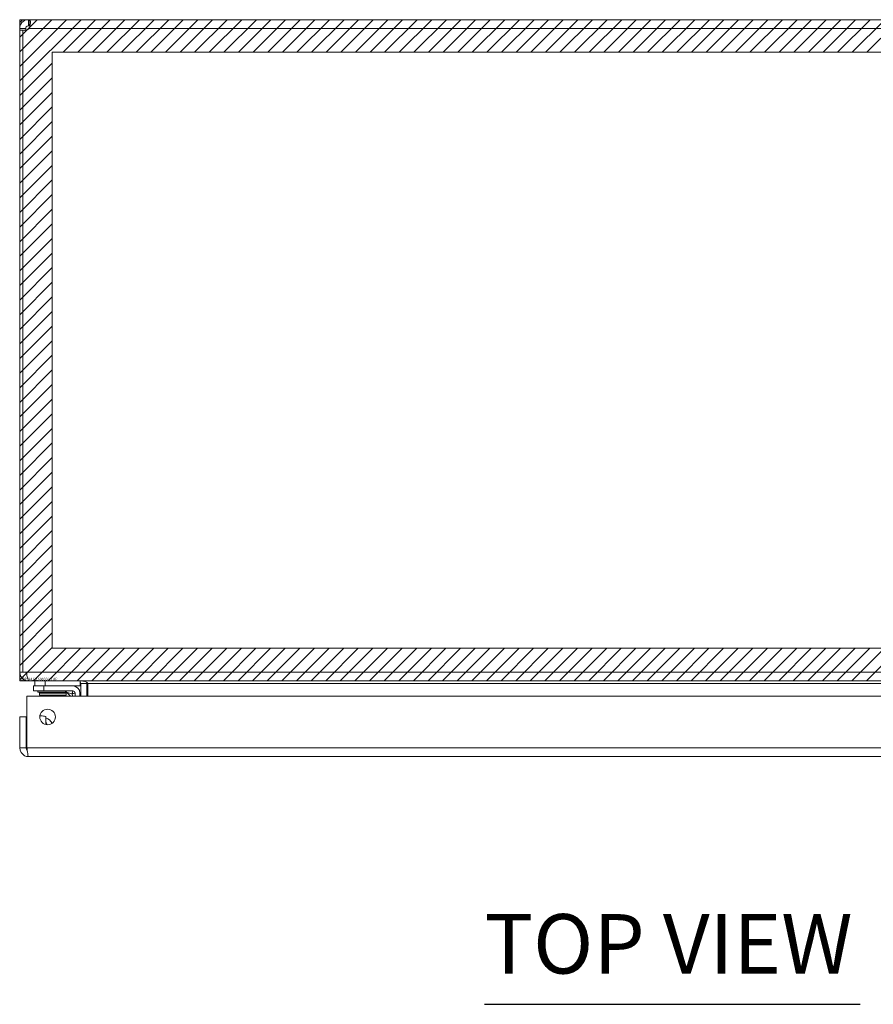
# Model space of a CAD drawing. Units: inches. Extents: x 6 to 100.2, y 3.7 to 61.4.
# Drawn here: x 25.5 to 35.8, y 49.5 to 61.4 of the extents above; entities that cross this region are included whole.
import ezdxf

# ---------------------------------------------------------------- set-up
doc = ezdxf.new("R2010")
doc.units = ezdxf.units.IN
doc.header["$LTSCALE"] = 6
doc.header["$MEASUREMENT"] = 0
for name, color, linetype, lineweight in [('Hatch (ANSI)', 7, 'Continuous', 5), ('Sketch Geometry (ANSI)', 7, 'Continuous', 5), ('Symbol (ANSI)', 7, 'Continuous', 5), ('Visible (ANSI)', 7, 'Continuous', 5), ('Visible Narrow (ANSI)', 7, 'Continuous', 5), ('WORK AREA', 1, 'Continuous', 0)]:
    doc.layers.add(name, color=color, linetype=linetype, lineweight=lineweight)
doc.styles.add('Text Style168', font='tahoma.ttf')

msp = doc.modelspace()

# ---------------------------------------------------------------- hatches: boundary and pattern name
at = {"layer": 'Hatch (ANSI)'}
h = msp.add_hatch(dxfattribs=at)
h.set_pattern_fill('ANSI31', color=5, style=0)
h.paths.add_polyline_path([(41.113, 61.034), (41.113, 53.821), (25.9, 53.821), (25.9, 61.034)], flags=0)
h.paths.add_polyline_path([(41.507, 61.427), (41.507, 53.427), (25.507, 53.427), (25.507, 61.427)])

# ---------------------------------------------------------------- linework, layer by layer
at = {"layer": 'Sketch Geometry (ANSI)'}
for p, q in [((25.507, 61.427), (41.507, 61.427)), ((25.507, 53.427), (25.507, 61.427)), ((41.507, 53.427), (25.507, 53.427))]:
    msp.add_line(p, q, dxfattribs=at)
at = {"layer": 'Sketch Geometry (ANSI)', "color": 5}
for p, q in [((25.9, 61.034), (41.113, 61.034)), ((25.9, 53.821), (25.9, 61.034)), ((41.113, 53.821), (25.9, 53.821))]:
    msp.add_line(p, q, dxfattribs=at)
at = {"layer": 'Symbol (ANSI)', "lineweight": 30}
msp.add_line((31.13, 49.513), (35.673, 49.513), dxfattribs=at)
at = {"layer": 'Visible (ANSI)'}
for p, q in [((25.612, 61.427), (25.612, 61.353)), ((25.612, 61.427), (25.621, 61.427)), ((25.621, 61.427), (25.621, 61.353)), ((25.621, 61.427), (41.392, 61.427)), ((25.557, 61.322), (25.507, 61.322)), ((25.507, 61.3), (25.507, 61.322)), ((25.544, 61.3), (25.507, 61.3)), ((25.507, 61.3), (25.507, 53.533)), ((25.544, 53.533), (25.544, 61.302)), ((25.581, 61.3), (25.551, 61.3)), ((25.581, 61.322), (25.557, 61.322)), ((25.581, 61.322), (25.581, 61.3)), ((25.581, 61.3), (25.581, 61.298)), ((25.621, 61.353), (25.612, 61.353)), ((25.507, 53.533), (25.544, 53.533)), ((25.544, 53.533), (25.592, 53.533)), ((25.612, 53.434), (25.612, 53.427)), ((25.612, 53.427), (25.623, 53.427)), ((41.39, 53.427), (25.623, 53.427)), ((25.688, 53.427), (25.688, 53.365)), ((26.238, 53.427), (26.238, 53.365)), ((26.245, 53.396), (26.245, 53.24)), ((26.319, 53.24), (26.319, 53.396)), ((26.33, 53.396), (26.33, 53.24)), ((25.798, 53.365), (25.673, 53.365)), ((25.673, 53.306), (25.673, 53.365)), ((25.673, 53.306), (25.798, 53.306)), ((25.727, 53.289), (25.727, 53.306)), ((26.074, 53.289), (25.727, 53.289)), ((25.757, 53.289), (25.747, 53.278)), ((26.067, 53.278), (25.747, 53.278)), ((25.747, 53.255), (25.747, 53.278)), ((25.798, 53.365), (26.15, 53.365)), ((26.15, 53.306), (25.798, 53.306)), ((26.057, 53.289), (26.067, 53.278)), ((26.067, 53.255), (26.067, 53.278)), ((26.123, 53.24), (26.071, 53.292)), ((26.079, 53.289), (26.079, 53.289)), ((26.15, 53.365), (26.238, 53.365)), ((26.177, 53.24), (26.177, 53.279)), ((26.236, 53.279), (26.236, 53.24)), ((25.594, 52.615), (25.594, 53.24)), ((25.594, 53.24), (41.299, 53.24)), ((26.067, 53.255), (25.747, 53.255)), ((25.583, 52.99), (25.509, 52.99)), ((25.509, 52.99), (25.509, 52.615)), ((25.583, 52.615), (25.583, 52.99)), ((25.822, 52.994), (25.822, 52.898)), ((25.583, 52.615), (25.509, 52.615)), ((41.279, 52.51), (25.614, 52.51))]:
    msp.add_line(p, q, dxfattribs=at)
msp.add_circle((25.844, 52.99), 0.094, dxfattribs=at)
for centre, radius, start, end in [((25.569, 61.365), 0.068, 248.3315, 320.6215), ((25.612, 53.533), 0.0312, 180, 231.7663), ((26.214, 53.396), 0.105, 0, 7.9309), ((26.036, 53.256), 0.05, 45, 90), ((26.15, 53.279), 0.086, 0, 90), ((26.15, 53.279), 0.0269, 0, 90), ((25.767, 52.834), 0.156, 31.1524, 69.288), ((25.767, 52.834), 0.0965, 40.0445, 49.4592)]:
    msp.add_arc(centre, radius, start, end, dxfattribs=at)
for points, knots in [([(25.507, 61.322), (25.507, 61.343), (25.515, 61.371), (25.533, 61.392), (25.552, 61.413), (25.579, 61.425), (25.602, 61.427), (25.605, 61.427), (25.609, 61.427), (25.612, 61.427)], [-2.25808, -2.25808, -2.25808, -2.25808, -1.619362, -1.619362, -1.619362, -0.98026, -0.98026, -0.98026, -0.883512, -0.883512, -0.883512, -0.883512]), ([(25.621, 61.427), (25.631, 61.427), (25.636, 61.419), (25.637, 61.401), (25.637, 61.382), (25.633, 61.355), (25.625, 61.332), (25.624, 61.329), (25.623, 61.325), (25.621, 61.322)], [-0.687284, -0.687284, -0.687284, -0.687284, -0.048565, -0.048565, -0.048565, 0.590536, 0.590536, 0.590536, 0.687284, 0.687284, 0.687284, 0.687284]), ([(25.612, 61.353), (25.603, 61.353), (25.592, 61.348), (25.586, 61.339), (25.582, 61.334), (25.581, 61.327), (25.581, 61.322)], [0.883512, 0.883512, 0.883512, 0.883512, 1.733877, 1.733877, 1.733877, 2.25808, 2.25808, 2.25808, 2.25808]), ([(25.507, 53.533), (25.507, 53.496), (25.528, 53.46), (25.56, 53.441), (25.575, 53.432), (25.594, 53.427), (25.612, 53.427)], [0, 0, 0, 0, 1.050651, 1.050651, 1.050651, 1.570796, 1.570796, 1.570796, 1.570796]), ([(25.623, 53.427), (25.612, 53.427), (25.601, 53.448), (25.596, 53.48), (25.593, 53.496), (25.592, 53.514), (25.592, 53.533)], [-1.570796, -1.570796, -1.570796, -1.570796, -0.520146, -0.520146, -0.520146, 0, 0, 0, 0]), ([(26.33, 53.396), (26.33, 53.408), (26.306, 53.419), (26.27, 53.424), (26.256, 53.426), (26.24, 53.427), (26.225, 53.427)], [-3.141593, -3.141593, -3.141593, -3.141593, -2.012802, -2.012802, -2.012802, -1.570796, -1.570796, -1.570796, -1.570796]), ([(25.751, 53.002), (25.756, 53.003), (25.761, 53.003), (25.785, 53.003), (25.804, 53), (25.822, 52.994)], [0.1009757, 0.1009757, 0.1009757, 0.1009757, 0.1391881, 0.1391881, 0.2832802, 0.2832802, 0.2832802, 0.2832802]), ([(25.824, 52.938), (25.824, 52.946), (25.823, 52.953), (25.822, 52.965), (25.822, 52.97), (25.822, 52.974)], [0, 0, 0, 0, 0.0808847, 0.0808847, 0.1618827, 0.1618827, 0.1618827, 0.1618827]), ([(25.824, 52.938), (25.825, 52.927), (25.827, 52.918), (25.83, 52.905), (25.831, 52.9), (25.833, 52.896)], [0.5556707, 0.5556707, 0.5556707, 0.5556707, 0.642561, 0.642561, 0.6954188, 0.6954188, 0.6954188, 0.6954188]), ([(25.509, 52.615), (25.509, 52.577), (25.532, 52.539), (25.566, 52.521), (25.581, 52.514), (25.597, 52.51), (25.614, 52.51)], [0, 0, 0, 0, 1.095058, 1.095058, 1.095058, 1.570796, 1.570796, 1.570796, 1.570796]), ([(25.597, 52.589), (25.589, 52.594), (25.584, 52.603), (25.583, 52.612), (25.583, 52.613), (25.583, 52.614), (25.583, 52.615)], [0.5736743, 0.5736743, 0.5736743, 0.5736743, 1.4834748, 1.4834748, 1.4834748, 1.5707963, 1.5707963, 1.5707963, 1.5707963]), ([(25.614, 52.51), (25.609, 52.51), (25.605, 52.533), (25.6, 52.567), (25.598, 52.582), (25.596, 52.598), (25.594, 52.615)], [0, 0, 0, 0, 1.095058, 1.095058, 1.095058, 1.570796, 1.570796, 1.570796, 1.570796])]:
    msp.add_open_spline(points, degree=3, knots=knots, dxfattribs=at)
for points in [[(25.631, 61.352), (25.629, 61.353), (25.625, 61.353), (25.621, 61.353)], [(26.222, 53.426), (26.219, 53.427), (26.217, 53.427), (26.214, 53.427)], [(26.245, 53.396), (26.245, 53.403), (26.242, 53.41), (26.238, 53.416)]]:
    msp.add_open_spline(points, degree=3, dxfattribs=at)
at = {"layer": 'Visible Narrow (ANSI)'}
for p, q in [((41.392, 61.322), (25.621, 61.322)), ((25.592, 53.533), (41.422, 53.533)), ((25.813, 53.365), (25.813, 53.427)), ((26.245, 53.396), (26.319, 53.396)), ((40.683, 53.396), (26.33, 53.396)), ((25.798, 53.365), (25.798, 53.306)), ((25.594, 52.615), (41.299, 52.615))]:
    msp.add_line(p, q, dxfattribs=at)
for points, knots in [([(26.139, 53.269), (26.134, 53.271), (26.129, 53.272), (26.123, 53.274), (26.113, 53.278), (26.104, 53.281), (26.096, 53.283), (26.088, 53.286), (26.082, 53.288), (26.078, 53.289), (26.073, 53.291), (26.071, 53.292), (26.071, 53.292)], [1.937541, 1.937541, 1.937541, 1.937541, 2.111195, 2.111195, 2.111195, 2.452979, 2.452979, 2.452979, 2.789877, 2.789877, 2.789877, 3.141593, 3.141593, 3.141593, 3.141593]), ([(26.15, 53.306), (26.15, 53.306), (26.15, 53.306), (26.15, 53.305), (26.15, 53.305), (26.15, 53.304), (26.15, 53.302), (26.149, 53.301), (26.149, 53.3), (26.149, 53.298), (26.148, 53.298), (26.148, 53.296), (26.148, 53.295), (26.147, 53.295), (26.147, 53.294), (26.147, 53.293), (26.146, 53.291), (26.145, 53.287), (26.144, 53.283), (26.144, 53.283), (26.144, 53.282), (26.144, 53.282), (26.143, 53.281), (26.143, 53.281), (26.143, 53.28), (26.143, 53.279), (26.142, 53.278), (26.142, 53.277), (26.141, 53.275), (26.14, 53.272), (26.139, 53.269)], [0, 0, 0, 0, 0.000256179, 0.000256179, 0.000256179, 0.00050149, 0.00050149, 0.00050149, 0.000734639, 0.000734639, 0.000734639, 0.000876974, 0.000876974, 0.000876974, 0.000955314, 0.000955314, 0.000955314, 0.001315461, 0.001315461, 0.001315461, 0.001365979, 0.001365979, 0.001365979, 0.001425083, 0.001425083, 0.001425083, 0.0015073, 0.0015073, 0.0015073, 0.001753949, 0.001753949, 0.001753949, 0.001753949]), ([(26.177, 53.279), (26.177, 53.28), (26.176, 53.28), (26.176, 53.28), (26.175, 53.28), (26.174, 53.279), (26.173, 53.279), (26.172, 53.279), (26.17, 53.279), (26.169, 53.278), (26.168, 53.278), (26.167, 53.278), (26.166, 53.277), (26.165, 53.277), (26.165, 53.277), (26.164, 53.277), (26.161, 53.276), (26.158, 53.275), (26.154, 53.274), (26.153, 53.274), (26.153, 53.273), (26.152, 53.273), (26.152, 53.273), (26.151, 53.273), (26.15, 53.273), (26.15, 53.272), (26.149, 53.272), (26.148, 53.272), (26.145, 53.271), (26.142, 53.27), (26.139, 53.269)], [0, 0, 0, 0, 0.000256179, 0.000256179, 0.000256179, 0.00050149, 0.00050149, 0.00050149, 0.000734639, 0.000734639, 0.000734639, 0.000876974, 0.000876974, 0.000876974, 0.000955314, 0.000955314, 0.000955314, 0.001315461, 0.001315461, 0.001315461, 0.001365979, 0.001365979, 0.001365979, 0.001425083, 0.001425083, 0.001425083, 0.0015073, 0.0015073, 0.0015073, 0.001753949, 0.001753949, 0.001753949, 0.001753949]), ([(26.149, 53.24), (26.148, 53.244), (26.146, 53.248), (26.145, 53.253), (26.143, 53.258), (26.141, 53.264), (26.139, 53.269)], [0.8787418, 0.8787418, 0.8787418, 0.8787418, 1.0303978, 1.0303978, 1.0303978, 1.2040515, 1.2040515, 1.2040515, 1.2040515])]:
    msp.add_open_spline(points, degree=3, knots=knots, dxfattribs=at)

# ---------------------------------------------------------------- texts
at = {"layer": 'Symbol (ANSI)', "insert": (31.129, 49.66), "char_height": 0.72, "attachment_point": 7, "style": 'Text Style168'}
msp.add_mtext('TOP VIEW', dxfattribs=at)
at = {"layer": 'WORK AREA', "color": 1}
msp.add_text('&RP,N4121608SSC-TOP', height=0.03, dxfattribs=at).set_placement((25.514, 53.434))

doc.saveas('drawing.dxf')
